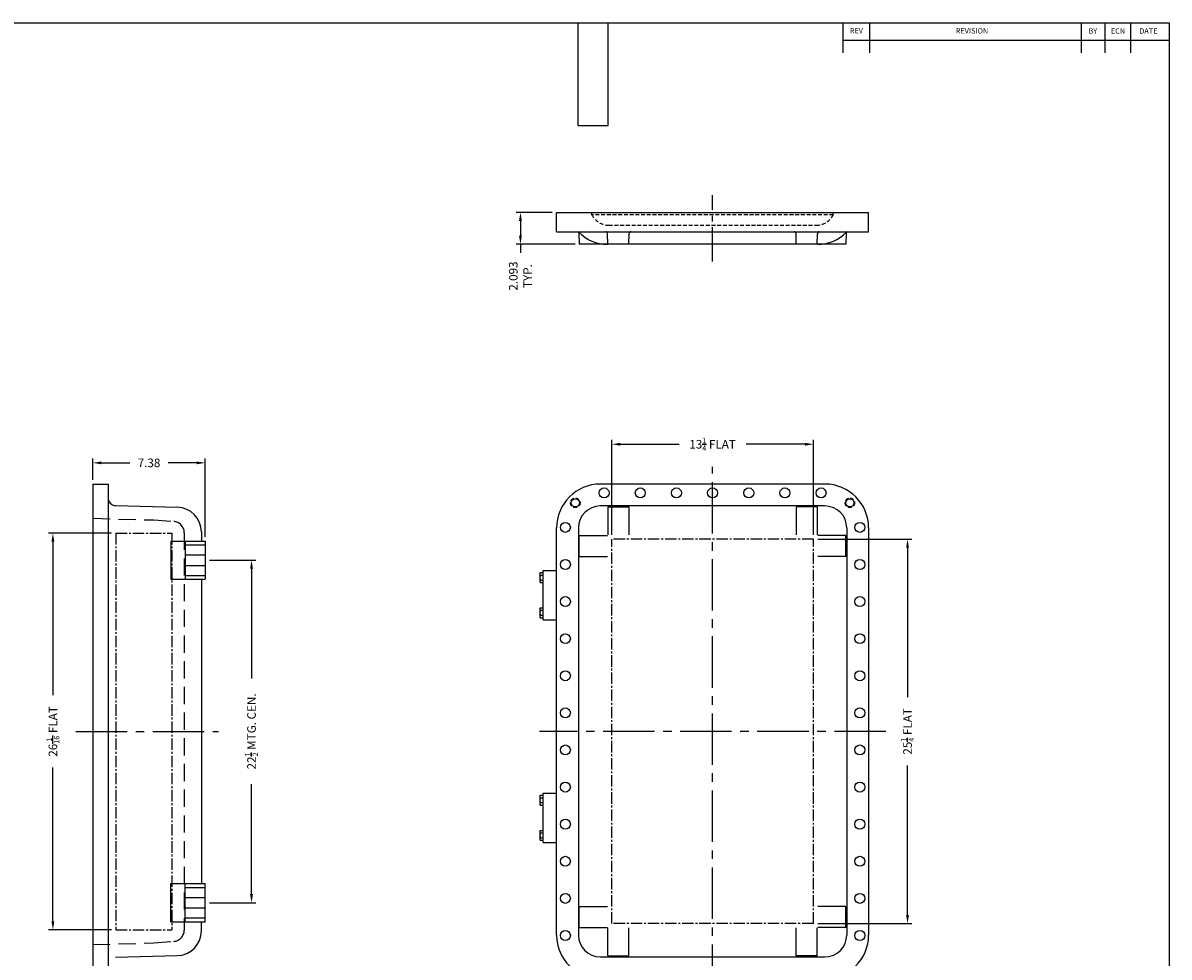
# Model space of a CAD drawing. Extents: x 0 to 142, y 0 to 93.
# Drawn here: x 67 to 142, y 32 to 93 of the extents above; entities that cross this region are included whole.
import ezdxf
from ezdxf.enums import TextEntityAlignment as Align

# ---------------------------------------------------------------- set-up
doc = ezdxf.new("R2010")
doc.units = 0
doc.header["$MEASUREMENT"] = 0
for name, pattern in [('CENTER2', [1.125, 0.75, -0.125, 0.125, -0.125]), ('DASHED2', [0.375, 0.25, -0.125]), ('HIDDEN', [0.375, 0.25, -0.125])]:
    doc.linetypes.add(name, pattern=pattern)
doc.layers.get('0').update_dxf_attribs({"linetype": 'CONTINUOUS'})
doc.layers.get('DEFPOINTS').update_dxf_attribs({"linetype": 'CONTINUOUS'})
for name, color, linetype in [('AREA FLAT', 6, 'CENTER2'), ('CENTER', 1, 'CENTER2'), ('DIM', 3, 'CONTINUOUS'), ('DRILL', 5, 'CONTINUOUS'), ('DSIZE$0$BORDER', 170, 'CONTINUOUS'), ('HIDDEN', 2, 'HIDDEN'), ('HINGING', 7, 'CONTINUOUS'), ('TAP', 4, 'DASHED2')]:
    doc.layers.add(name, color=color, linetype=linetype)
doc.styles.add('DSIZE$0$ROMANC', font='romanc')
doc.styles.add('ROMANS', font='ROMANS.SHX')
doc.dimstyles.new('CAST$0', dxfattribs={"dimscale": 4.5, "dimtxt": 0.125, "dimasz": 0.125, "dimexe": 0.0625, "dimexo": 0.0625, "dimgap": 0.09, "dimtad": 0, "dimdec": 5, "dimzin": 4, "dimdsep": 46, "dimlunit": 5, "dimtxsty": 'ROMANS', "dimcen": 0.09, "dimadec": 0, "dimazin": 0, "dimtfac": 0.625, "dimtdec": 5, "dimtofl": 0, "dimtmove": 0, "dimatfit": 3, "dimfxl": 0, "dimtolj": 1, "dimtzin": 4, "dimarcsym": 0})
doc.dimstyles.new('MACH2$0', dxfattribs={"dimscale": 4.5, "dimtxt": 0.125, "dimasz": 0.125, "dimexe": 0.0625, "dimexo": 0.0625, "dimgap": 0.09, "dimtad": 0, "dimzin": 4, "dimdsep": 46, "dimtxsty": 'ROMANS', "dimcen": 0.09, "dimadec": 0, "dimazin": 0, "dimtfac": 0.625, "dimtofl": 0, "dimtmove": 0, "dimatfit": 3, "dimfxl": 0, "dimtolj": 1, "dimtzin": 4, "dimarcsym": 0})
doc.dimstyles.new('MACH3$0', dxfattribs={"dimscale": 4.5, "dimtxt": 0.125, "dimasz": 0.125, "dimexe": 0.0625, "dimexo": 0.0625, "dimgap": 0.09, "dimtad": 0, "dimdec": 3, "dimzin": 4, "dimdsep": 46, "dimtxsty": 'ROMANS', "dimcen": 0.09, "dimadec": 0, "dimazin": 0, "dimtfac": 0.625, "dimtdec": 3, "dimtofl": 0, "dimtmove": 0, "dimatfit": 3, "dimfxl": 0, "dimtolj": 1, "dimtzin": 4, "dimarcsym": 0})

# ---------------------------------------------------------------- blocks, each defined once
blk = doc.blocks.new('DSIZE')
at = {"layer": 'DSIZE$0$BORDER'}
for p, q in [((0, 20.688), (31.625, 20.688)), ((23, 19.188), (23, 20.688)), ((23.438, 19.188), (23.438, 20.688)), ((26.86, 20.688), (26.86, 20.25)), ((27.25, 20.688), (27.25, 20.25)), ((30.344, 20.688), (30.344, 20.25)), ((30.688, 20.688), (30.688, 20.25)), ((31.062, 20.688), (31.062, 20.25)), ((31.625, 20.688), (31.625, 0)), ((26.86, 20.438), (31.625, 20.438)), ((23, 19.188), (23.438, 19.188))]:
    blk.add_line(p, q, dxfattribs=at)
at = {"layer": 'DSIZE$0$BORDER', "style": 'DSIZE$0$ROMANC'}
for s, p in [('REV', (27.06, 20.564)), ('REVISION', (28.748, 20.562)), ('BY', (30.512, 20.56)), ('ECN', (30.879, 20.56)), ('DATE', (31.323, 20.56))]:
    blk.add_text(s, height=0.0781, dxfattribs=at).set_placement(p, align=Align.MIDDLE)
blk = doc.blocks.new('*D7')
at = {"layer": 'DEFPOINTS', "color": 0}
for p in [(102.075, 80.648), (99.703, 78.555), (103.568, 78.555)]:
    blk.add_point(p, dxfattribs=at)
at = {"layer": 'DIM', "color": 0, "lineweight": -2}
for p, q in [((101.794, 80.648), (99.421, 80.648)), ((99.703, 80.085), (99.703, 79.118)), ((103.287, 78.555), (99.421, 78.555)), ((99.703, 78.555), (99.703, 77.993))]:
    blk.add_line(p, q, dxfattribs=at)
at = {"layer": 'DIM', "color": 0}
for points in [[(99.609, 80.085), (99.796, 80.085), (99.703, 80.648)], [(99.609, 79.118), (99.796, 79.118), (99.703, 78.555)]]:
    blk.add_solid(points, dxfattribs=at)
at = {"layer": 'DIM', "color": 0, "insert": (99.703, 76.463), "char_height": 0.5625, "attachment_point": 5, "rotation": 90, "style": 'ROMANS'}
blk.add_mtext('\\A1;{2.093}\\P{TYP.}', dxfattribs=at)
blk = doc.blocks.new('*D8')
at = {"layer": 'AREA FLAT', "color": 0, "linetype": 'Continuous', "lineweight": -2}
for p, q in [((105.7, 59.453), (105.7, 65.695)), ((118.95, 59.453), (118.95, 65.695)), ((106.263, 65.414), (110.122, 65.414)), ((118.388, 65.414), (114.528, 65.414))]:
    blk.add_line(p, q, dxfattribs=at)
at = {"layer": 'AREA FLAT', "color": 0, "linetype": 'Continuous'}
for points in [[(106.263, 65.508), (106.263, 65.32), (105.7, 65.414)], [(118.388, 65.508), (118.388, 65.32), (118.95, 65.414)]]:
    blk.add_solid(points, dxfattribs=at)
at = {"layer": 'DEFPOINTS', "color": 0, "linetype": 'Continuous'}
for p in [(118.95, 65.414), (105.7, 59.172), (118.95, 59.172)]:
    blk.add_point(p, dxfattribs=at)
at = {"layer": 'AREA FLAT', "color": 0, "linetype": 'Continuous', "insert": (112.325, 65.414), "char_height": 0.5625, "attachment_point": 5, "style": 'ROMANS'}
blk.add_mtext('\\A1;13{\\H0.625000x;\\S1/4;} FLAT', dxfattribs=at)
blk = doc.blocks.new('*D9')
at = {"layer": 'AREA FLAT', "color": 0, "linetype": 'Continuous', "lineweight": -2}
for p, q in [((119.232, 59.172), (125.412, 59.172)), ((125.131, 58.609), (125.131, 48.79)), ((125.131, 34.484), (125.131, 44.304)), ((119.232, 33.922), (125.412, 33.922))]:
    blk.add_line(p, q, dxfattribs=at)
at = {"layer": 'AREA FLAT', "color": 0, "linetype": 'Continuous'}
for points in [[(125.037, 58.609), (125.225, 58.609), (125.131, 59.172)], [(125.037, 34.484), (125.225, 34.484), (125.131, 33.922)]]:
    blk.add_solid(points, dxfattribs=at)
at = {"layer": 'DEFPOINTS', "color": 0, "linetype": 'Continuous'}
for p in [(118.95, 59.172), (125.131, 59.172), (118.95, 33.922)]:
    blk.add_point(p, dxfattribs=at)
at = {"layer": 'AREA FLAT', "color": 0, "linetype": 'Continuous', "insert": (125.131, 46.547), "char_height": 0.5625, "attachment_point": 5, "rotation": 90, "style": 'ROMANS'}
blk.add_mtext('\\A1;25{\\H0.625000x;\\S1/4;} FLAT', dxfattribs=at)
blk = doc.blocks.new('*D19')
at = {"layer": 'AREA FLAT', "color": 0, "linetype": 'Continuous', "lineweight": -2}
for p, q in [((72.835, 59.578), (68.707, 59.578)), ((68.989, 59.016), (68.989, 48.924)), ((68.989, 34.078), (68.989, 44.17)), ((72.835, 33.516), (68.707, 33.516))]:
    blk.add_line(p, q, dxfattribs=at)
at = {"layer": 'AREA FLAT', "color": 0, "linetype": 'Continuous'}
for points in [[(68.895, 59.016), (69.082, 59.016), (68.989, 59.578)], [(68.895, 34.078), (69.082, 34.078), (68.989, 33.516)]]:
    blk.add_solid(points, dxfattribs=at)
at = {"layer": 'DEFPOINTS', "color": 0, "linetype": 'Continuous'}
for p in [(68.989, 59.578), (73.116, 59.578), (73.116, 33.516)]:
    blk.add_point(p, dxfattribs=at)
at = {"layer": 'AREA FLAT', "color": 0, "linetype": 'Continuous', "insert": (68.989, 46.547), "char_height": 0.5625, "attachment_point": 5, "rotation": 90, "style": 'ROMANS'}
blk.add_mtext('\\A1;26{\\H0.625000x;\\S1/16;} FLAT', dxfattribs=at)
blk = doc.blocks.new('*D20')
at = {"layer": 'DEFPOINTS', "color": 0}
for p in [(78.991, 57.797), (82.037, 57.797), (78.991, 35.297)]:
    blk.add_point(p, dxfattribs=at)
at = {"layer": 'DIM', "color": 0, "lineweight": -2}
for p, q in [((79.272, 57.797), (82.318, 57.797)), ((82.037, 57.234), (82.037, 50.014)), ((82.037, 35.859), (82.037, 43.08)), ((79.272, 35.297), (82.318, 35.297))]:
    blk.add_line(p, q, dxfattribs=at)
at = {"layer": 'DIM', "color": 0}
for points in [[(81.943, 57.234), (82.131, 57.234), (82.037, 57.797)], [(81.943, 35.859), (82.131, 35.859), (82.037, 35.297)]]:
    blk.add_solid(points, dxfattribs=at)
at = {"layer": 'DIM', "color": 0, "insert": (82.037, 46.547), "char_height": 0.5625, "attachment_point": 5, "rotation": 90, "style": 'ROMANS'}
blk.add_mtext('\\A1;22{\\H0.625000x;\\S1/2;} MTG. CEN.', dxfattribs=at)
blk = doc.blocks.new('*D21')
at = {"layer": 'DEFPOINTS', "color": 0}
for p in [(78.991, 64.191), (71.616, 62.797), (78.991, 59.047)]:
    blk.add_point(p, dxfattribs=at)
at = {"layer": 'DIM', "color": 0, "lineweight": -2}
for p, q in [((71.616, 63.078), (71.616, 64.473)), ((72.179, 64.191), (74.042, 64.191)), ((78.429, 64.191), (76.566, 64.191)), ((78.991, 59.328), (78.991, 64.473))]:
    blk.add_line(p, q, dxfattribs=at)
at = {"layer": 'DIM', "color": 0}
for points in [[(72.179, 64.285), (72.179, 64.098), (71.616, 64.191)], [(78.429, 64.285), (78.429, 64.098), (78.991, 64.191)]]:
    blk.add_solid(points, dxfattribs=at)
at = {"layer": 'DIM', "color": 0, "insert": (75.304, 64.191), "char_height": 0.5625, "attachment_point": 5, "style": 'ROMANS'}
blk.add_mtext('\\A1;7.38', dxfattribs=at)

msp = doc.modelspace()

# ---------------------------------------------------------------- linework, layer by layer
for p, q in [((102.07529, 80.647939), (122.57529, 80.647939)), ((102.07529, 79.367939), (102.07529, 80.647939)), ((122.57529, 79.367939), (122.57529, 80.647939)), ((102.07529, 79.367939), (122.57529, 79.367939)), ((103.54871, 79.307076), (103.568393, 78.555439)), ((105.45029, 78.555439), (105.432201, 79.246212)), ((106.82529, 78.555439), (106.843378, 79.246212)), ((117.82529, 78.555439), (117.807201, 79.246212)), ((119.20029, 78.555439), (119.218378, 79.246212)), ((121.101869, 79.307076), (121.082187, 78.555439)), ((121.082187, 78.555439), (103.568393, 78.555439)), ((71.616215, 62.796875), (72.616215, 62.796875)), ((71.616215, 62.796875), (71.616215, 30.296875)), ((72.616215, 62.796875), (72.616215, 30.296875)), ((119.70029, 62.796875), (104.95029, 62.796875)), ((73.103127, 61.383239), (77.158753, 61.277038)), ((119.70029, 61.359375), (104.95029, 61.359375)), ((105.45029, 61.296875), (106.82529, 61.296875)), ((105.45029, 61.296875), (105.45029, 59.453671)), ((106.82529, 61.296875), (106.82529, 59.453671)), ((119.20029, 61.296875), (117.82529, 61.296875)), ((117.82529, 61.296875), (117.82529, 59.453671)), ((119.20029, 61.296875), (119.20029, 59.453671)), ((78.741215, 59.652595), (78.741215, 59.046875)), ((102.07529, 33.171875), (102.07529, 59.921875)), ((103.51279, 59.921875), (103.51279, 33.171875)), ((121.13779, 59.921875), (121.13779, 33.171875)), ((122.57529, 59.921875), (122.57529, 33.171875)), ((76.741215, 59.046875), (78.991215, 59.046875)), ((76.741215, 59.046875), (76.741215, 56.546875)), ((77.678715, 59.046875), (77.678715, 56.546875)), ((77.678715, 58.796875), (78.991215, 58.796875)), ((78.991215, 59.046875), (78.991215, 56.546875)), ((103.568393, 59.421875), (105.411597, 59.421875)), ((103.568393, 58.046875), (103.568393, 59.421875)), ((121.082187, 59.421875), (119.238983, 59.421875)), ((121.082187, 58.046875), (121.082187, 59.421875)), ((77.678715, 58.140625), (78.991215, 58.140625)), ((103.568393, 58.046875), (105.411597, 58.046875)), ((121.082187, 58.046875), (119.238983, 58.046875)), ((77.678715, 57.453125), (78.991215, 57.453125)), ((76.741215, 56.546875), (78.991215, 56.546875)), ((77.678715, 56.796875), (78.991215, 56.796875)), ((78.741215, 56.546875), (78.741215, 36.546875)), ((76.741215, 36.546875), (78.991215, 36.546875)), ((76.741215, 34.046875), (76.741215, 36.546875)), ((77.678715, 34.046875), (77.678715, 36.546875)), ((77.678715, 36.296875), (78.991215, 36.296875)), ((78.991215, 34.046875), (78.991215, 36.546875)), ((77.678715, 35.640625), (78.991215, 35.640625)), ((77.678715, 34.953125), (78.991215, 34.953125)), ((103.568393, 33.671875), (103.568393, 35.046875)), ((103.568393, 35.046875), (105.411597, 35.046875)), ((121.082187, 35.046875), (119.238983, 35.046875)), ((121.082187, 33.671875), (121.082187, 35.046875)), ((76.741215, 34.046875), (78.991215, 34.046875)), ((77.678715, 34.296875), (78.991215, 34.296875)), ((78.741215, 33.441155), (78.741215, 34.046875)), ((103.568393, 33.671875), (105.411597, 33.671875)), ((105.45029, 31.796875), (105.45029, 33.640079)), ((106.82529, 31.796875), (106.82529, 33.640079)), ((117.82529, 31.796875), (117.82529, 33.640079)), ((119.20029, 31.796875), (119.20029, 33.640079)), ((121.082187, 33.671875), (119.238983, 33.671875)), ((73.103127, 31.710511), (77.158753, 31.816712)), ((104.95029, 31.734375), (119.70029, 31.734375)), ((105.45029, 31.796875), (106.82529, 31.796875)), ((119.20029, 31.796875), (117.82529, 31.796875))]:
    msp.add_line(p, q)
for centre, radius, start, end in [((103.486232, 79.305439), 0.0625, 1.5, 90), ((105.411597, 81.180439), 2.625, 224.24071879, 270), ((105.307244, 79.242939), 0.125, 1.5, 90), ((106.968336, 79.242939), 0.125, 90, 178.5), ((117.682244, 79.242939), 0.125, 1.5, 90), ((119.343336, 79.242939), 0.125, 90, 178.5), ((119.238983, 81.180439), 2.625, 270, 315.75928121), ((121.164348, 79.305439), 0.0625, 90, 178.5), ((104.95029, 59.921875), 2.875, 90, 180), ((119.70029, 59.921875), 2.875, 0, 90), ((73.116215, 61.883067), 0.5, 180, 268.5), ((77.116215, 59.652595), 1.625, 0, 88.5), ((104.95029, 59.921875), 1.4375, 90, 180), ((119.70029, 59.921875), 1.4375, 0, 90), ((77.116215, 33.441155), 1.625, 271.5, 360), ((104.95029, 33.171875), 2.875, 180, 270), ((104.95029, 33.171875), 1.4375, 180, 270), ((119.70029, 33.171875), 1.4375, 270, 0), ((119.70029, 33.171875), 2.875, 270, 0)]:
    msp.add_arc(centre, radius, start, end)
at = {"layer": 'AREA FLAT'}
for p, q in [((73.116215, 59.578125), (73.116215, 33.515625)), ((73.116215, 59.578125), (76.803715, 59.578125)), ((76.803715, 59.578125), (76.803715, 33.515625)), ((118.95029, 59.171875), (105.70029, 59.171875)), ((105.70029, 33.921875), (105.70029, 59.171875)), ((118.95029, 33.921875), (118.95029, 59.171875)), ((118.95029, 33.921875), (105.70029, 33.921875)), ((73.116215, 33.515625), (76.803715, 33.515625))]:
    msp.add_line(p, q, dxfattribs=at)
at = {"layer": 'CENTER', "ltscale": 3}
msp.add_line((112.32529, 77.430439), (112.32529, 81.772939), dxfattribs=at)
at = {"layer": 'CENTER', "ltscale": 4.5}
for p, q in [((112.32529, 29.171875), (112.32529, 63.921875)), ((70.491215, 46.546875), (79.866215, 46.546875)), ((123.70029, 46.546875), (100.95029, 46.546875))]:
    msp.add_line(p, q, dxfattribs=at)
at = {"layer": 'DRILL'}
for centre, radius in [((105.20029, 62.217875), 0.328125), ((107.57529, 62.217875), 0.328125), ((109.95029, 62.217875), 0.328125), ((112.32529, 62.217875), 0.328125), ((114.70029, 62.217875), 0.328125), ((117.07529, 62.217875), 0.328125), ((119.45029, 62.217875), 0.328125), ((103.305646, 61.566019), 0.26825), ((121.344934, 61.566019), 0.26825), ((102.65429, 59.952875), 0.328125), ((121.99629, 59.952875), 0.328125), ((102.65429, 57.514875), 0.328125), ((121.99629, 57.514875), 0.328125), ((102.65429, 55.077875), 0.328125), ((121.99629, 55.077875), 0.328125), ((102.65429, 52.640875), 0.328125), ((121.99629, 52.640875), 0.328125), ((102.65429, 50.202875), 0.328125), ((121.99629, 50.202875), 0.328125), ((102.65429, 47.764875), 0.328125), ((121.99629, 47.764875), 0.328125), ((102.65429, 45.328875), 0.328125), ((121.99629, 45.328875), 0.328125), ((102.65429, 42.890875), 0.328125), ((121.99629, 42.890875), 0.328125), ((102.65429, 40.452875), 0.328125), ((121.99629, 40.452875), 0.328125), ((102.65429, 38.015875), 0.328125), ((121.99629, 38.015875), 0.328125), ((102.65429, 35.578875), 0.328125), ((121.99629, 35.578875), 0.328125), ((102.65429, 33.140875), 0.328125), ((121.99629, 33.140875), 0.328125)]:
    msp.add_circle(centre, radius, dxfattribs=at)
at = {"layer": 'HIDDEN'}
for p, q in [((104.394336, 80.492939), (104.390277, 80.647939)), ((120.256243, 80.492939), (120.260302, 80.647939)), ((120.256243, 80.492939), (104.394336, 80.492939)), ((105.510622, 79.805439), (119.139958, 79.805439))]:
    msp.add_line(p, q, dxfattribs=at)
at = {"layer": 'HIDDEN', "ltscale": 4.5}
for p, q in [((71.616215, 60.546875), (75.616215, 60.442131)), ((75.616215, 60.442131), (76.922334, 60.344126)), ((77.616215, 59.596228), (77.616215, 33.497522)), ((71.616215, 32.546875), (75.616215, 32.651619)), ((75.616215, 32.651619), (76.922334, 32.749624))]:
    msp.add_line(p, q, dxfattribs=at)
at = {"layer": 'HIDDEN'}
for centre, start, end in [((105.510622, 81.055439), 206.74368395, 270), ((119.139958, 81.055439), 270, 333.25631605)]:
    msp.add_arc(centre, 1.25, start, end, dxfattribs=at)
at = {"layer": 'HIDDEN', "ltscale": 4.5}
for centre, start, end in [((76.866215, 59.596228), 0, 85.70881371), ((76.866215, 33.497522), 274.29118629, 0)]:
    msp.add_arc(centre, 0.75, start, end, dxfattribs=at)
at = {"layer": 'HINGING'}
for p, q in [((100.981915, 56.936625), (101.007035, 56.980135)), ((100.981915, 56.936625), (100.981915, 56.374125)), ((101.007035, 56.980135), (101.20029, 56.980135)), ((101.007035, 56.817755), (101.20029, 56.817755)), ((101.007035, 56.492995), (101.20029, 56.492995)), ((101.20029, 53.875375), (101.20029, 57.123375)), ((101.20029, 57.123375), (102.07529, 57.123375)), ((100.981915, 56.374125), (101.007035, 56.330615)), ((101.007035, 56.330615), (101.20029, 56.330615)), ((100.981915, 54.624625), (101.007035, 54.668135)), ((100.981915, 54.624625), (100.981915, 54.062125)), ((101.007035, 54.668135), (101.20029, 54.668135)), ((101.007035, 54.505755), (101.20029, 54.505755)), ((100.981915, 54.062125), (101.007035, 54.018615)), ((101.007035, 54.180995), (101.20029, 54.180995)), ((101.007035, 54.018615), (101.20029, 54.018615)), ((101.20029, 53.875375), (102.07529, 53.875375)), ((100.981915, 42.311625), (101.007035, 42.355135)), ((100.981915, 42.311625), (100.981915, 41.749125)), ((101.007035, 42.355135), (101.20029, 42.355135)), ((101.007035, 42.192755), (101.20029, 42.192755)), ((101.20029, 42.498375), (102.07529, 42.498375)), ((101.20029, 39.250375), (101.20029, 42.498375)), ((100.981915, 41.749125), (101.007035, 41.705615)), ((101.007035, 41.867995), (101.20029, 41.867995)), ((101.007035, 41.705615), (101.20029, 41.705615)), ((100.981915, 39.999625), (101.007035, 40.043135)), ((100.981915, 39.999625), (100.981915, 39.437125)), ((101.007035, 40.043135), (101.20029, 40.043135)), ((100.981915, 39.437125), (101.007035, 39.393615)), ((101.007035, 39.880755), (101.20029, 39.880755)), ((101.007035, 39.555995), (101.20029, 39.555995)), ((101.007035, 39.393615), (101.20029, 39.393615)), ((101.20029, 39.250375), (102.07529, 39.250375))]:
    msp.add_line(p, q, dxfattribs=at)
for centre, radius, start, end in [((101.12568, 56.898945), 0.143765, 154.38424747, 214.38424747), ((101.519295, 56.655375), 0.53738, 162.41204623, 197.58795377), ((101.12568, 56.411805), 0.143765, 145.61575253, 205.61575253), ((101.12568, 54.586945), 0.143765, 154.38424747, 214.38424747), ((101.519295, 54.343375), 0.53738, 162.41204623, 197.58795377), ((101.12568, 54.099805), 0.143765, 145.61575253, 205.61575253), ((101.12568, 42.273945), 0.143765, 154.38424747, 214.38424747), ((101.519295, 42.030375), 0.53738, 162.41204623, 197.58795377), ((101.12568, 41.786805), 0.143765, 145.61575253, 205.61575253), ((101.12568, 39.961945), 0.143765, 154.38424747, 214.38424747), ((101.519295, 39.718375), 0.53738, 162.41204623, 197.58795377), ((101.12568, 39.474805), 0.143765, 145.61575253, 205.61575253)]:
    msp.add_arc(centre, radius, start, end, dxfattribs=at)
at = {"layer": 'TAP'}
for centre in [(103.305646, 61.566019), (121.344934, 61.566019)]:
    msp.add_circle(centre, 0.3125, dxfattribs=at)

# ---------------------------------------------------------------- block references
at = {"layer": 'CENTER', "xscale": 4.5, "yscale": 4.5, "zscale": 4.5}
msp.add_blockref('DSIZE', (0, 0), dxfattribs=at)

# ---------------------------------------------------------------- dimensions: what is measured, and where the dimension line sits
at = {"layer": 'AREA FLAT', "linetype": 'Continuous'}
dim = msp.add_linear_dim(base=(118.95029, 65.414051), p1=(105.70029, 59.171875), p2=(118.95029, 59.171875), text='<> FLAT', dimstyle='CAST$0', dxfattribs=at)
dim.commit()
dim.dimension.update_dxf_attribs({"geometry": '*D8', "text_midpoint": (112.32529, 65.414051), "dimtype": 160})
dim = msp.add_linear_dim(base=(68.988523, 59.578125), p1=(73.116215, 33.515625), p2=(73.116215, 59.578125), angle=90, text='<> FLAT', dimstyle='CAST$0', dxfattribs=at)
dim.commit()
dim.dimension.update_dxf_attribs({"geometry": '*D19', "text_midpoint": (68.988523, 46.546875)})
dim = msp.add_linear_dim(base=(125.131081, 59.171875), p1=(118.95029, 33.921875), p2=(118.95029, 59.171875), angle=90, text='<> FLAT', dimstyle='CAST$0', dxfattribs=at)
dim.commit()
dim.dimension.update_dxf_attribs({"geometry": '*D9', "text_midpoint": (125.131081, 46.546875), "dimtype": 160})
at = {"layer": 'DIM'}
dim = msp.add_linear_dim(base=(99.7025664094, 78.5554394898), p1=(102.0752898339, 80.6479394898), p2=(103.5683926659, 78.5554394898), angle=90, text='{<>}\\P{TYP.}', dimstyle='MACH3$0', override={"dimscale": 4.5}, dxfattribs=at)
dim.commit()
dim.dimension.update_dxf_attribs({"geometry": '*D7', "text_midpoint": (99.7025664094, 76.4629394898)})
dim = msp.add_linear_dim(base=(78.9912150851, 64.1913415332), p1=(71.6162150851, 62.796875), p2=(78.9912150851, 59.046875), dimstyle='MACH2$0', dxfattribs=at)
dim.commit()
dim.dimension.update_dxf_attribs({"geometry": '*D21', "text_midpoint": (75.3037150851, 64.1913415332)})
dim = msp.add_linear_dim(base=(82.037022, 57.796875), p1=(78.991215, 35.296875), p2=(78.991215, 57.796875), angle=90, text='<> MTG. CEN.', dimstyle='CAST$0', dxfattribs=at)
dim.commit()
dim.dimension.update_dxf_attribs({"geometry": '*D20', "text_midpoint": (82.037022, 46.546875)})

doc.saveas('drawing.dxf')
